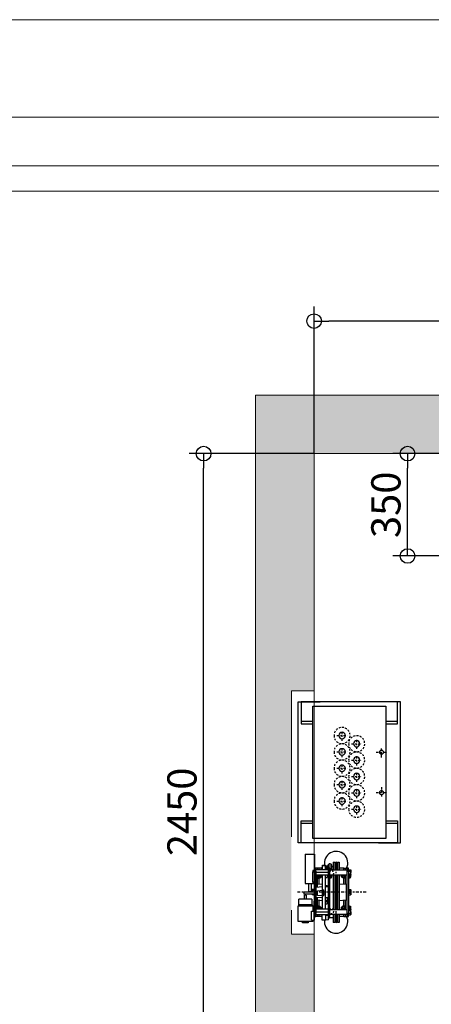
# Model space of a CAD drawing. Units: millimetres. Extents: x 0 to 210, y 0 to 297.
# Drawn here: x 129 to 157, y 230 to 297 of the extents above; entities that cross this region are included whole.
import ezdxf

# ---------------------------------------------------------------- set-up
doc = ezdxf.new("R2010")
doc.units = ezdxf.units.MM
doc.linetypes.add('EJES', pattern=[1.13, 0.8, -0.15, 0.03, -0.15])
doc.linetypes.add('TRAZOS', pattern=[0.75, 0.5, -0.25])
for name, color, linetype in [('CONT1', 5, 'Continuous'), ('CONT2', 4, 'Continuous'), ('CONT5', 3, 'Continuous'), ('ENOR_trama 1', 8, 'Continuous'), ('ENOR_trama 2', 254, 'Continuous'), ('EnorInstalacion', 183, 'Continuous'), ('PYR1', 5, 'EJES'), ('TRAZOS1', 5, 'TRAZOS')]:
    doc.layers.add(name, color=color, linetype=linetype)
doc.layers.add('ENOR_A4 margenes', color=156, linetype='Continuous', lineweight=0, plot=False)
for name, color, linetype, lineweight in [('ENOR_cotasyejes', 45, 'Continuous', 0), ('ENOR_lineas', 183, 'Continuous', 0), ('ENOR_muro', 140, 'Continuous', 0)]:
    doc.layers.add(name, color=color, linetype=linetype, lineweight=lineweight)
doc.styles.add('ARIALNARROW', font='ARIALN.TTF')
doc.dimstyles.new('enor_GEN_60', dxfattribs={"dimtxt": 0.1, "dimasz": 0.05, "dimexe": 0.05, "dimexo": 0, "dimgap": 0.01, "dimtad": 1, "dimdec": 0, "dimlfac": 1000, "dimrnd": 0.005, "dimtxsty": 'ARIALNARROW', "dimblk": 'ORIGIN', "dimcen": 0.1, "dimadec": 0, "dimazin": 0, "dimtfac": 1, "dimtdec": 0, "dimtmove": 0, "dimatfit": 3, "dimldrblk": 'ORIGIN', "dimfxl": 0, "dimarcsym": 0})

# ---------------------------------------------------------------- blocks, each defined once
blk = doc.blocks.new('LIMITADOR LK200_ESC25')
for p, q in [((-0.19, 0.14), (-0.4, 0.14)), ((-0.4, 0.14), (-0.4, -0.64)), ((-0.08, -0.16), (-0.19, 0.14)), ((-0.19, 0.14), (-0.19, -0.64)), ((0.19, 0.14), (0.08, -0.16)), ((0.4, 0.14), (0.19, 0.14)), ((0.19, 0.14), (0.19, -0.64)), ((0.4, 0.14), (0.4, -0.64)), ((4.22, 1.2), (2.96, 1.2)), ((2.96, 1.2), (2.96, -0.7)), ((4.22, 1.2), (4.22, -2.8)), ((-2, -0.95), (-2.02, -0.98)), ((-2.02, -0.98), (-2.02, -1.01)), ((-2.02, -1.01), (-2.02, -1.27)), ((-2.02, -1.56), (-2.02, -1.27)), ((-1.76, -0.93), (-1.99, -0.93)), ((-1.76, -1.09), (-1.99, -1.09)), ((-1.68, -0.88), (-1.76, -0.88)), ((-1.76, -1.72), (-1.76, -0.88)), ((-1.68, -0.7), (-1.48, -0.7)), ((-1.68, -1.1), (-1.68, -0.7)), ((-1.48, -1.1), (-1.68, -1.1)), ((-1.68, -1.1), (-1.68, -6.9)), ((-1.48, -0.7), (-1.48, -1.1)), ((-1.28, -0.7), (-1.48, -0.7)), ((0.86, -0.94), (-1.48, -0.94)), ((-1.48, -1.1), (-1.48, -6.9)), ((-1.28, -0.94), (-1.28, -0.7)), ((-1.04, -0.7), (-1.28, -0.7)), ((-1.04, -0.7), (-0.4, -0.7)), ((-1.04, -0.94), (-1.04, -0.7)), ((-0.4, -0.64), (-0.4, -0.94)), ((-0.19, -0.64), (-0.19, -0.94)), ((-0.08, -0.16), (-0.08, -0.88)), ((0.08, -0.34), (-0.08, -0.34)), ((-0.08, -0.88), (-0.08, -0.94)), ((0.08, -0.16), (0.08, -0.88)), ((0.08, -0.88), (0.08, -0.94)), ((0.19, -0.64), (0.19, -0.94)), ((0.4, -0.64), (0.4, -0.94)), ((0.61, -0.49), (0.41, -0.49)), ((0.41, -0.49), (0.41, -0.94)), ((0.61, -0.84), (0.54, -0.84)), ((0.54, -0.94), (0.54, -0.84)), ((0.73, -0.17), (0.61, -0.29)), ((0.61, -0.29), (0.61, -0.3)), ((0.61, -0.3), (0.61, -0.94)), ((0.73, -0.17), (0.73, -0.18)), ((0.73, -0.18), (0.73, -0.94)), ((0.74, -0.17), (0.74, -0.18)), ((0.74, -0.18), (0.74, -0.94)), ((0.86, -0.7), (1.06, -0.7)), ((0.86, -1.1), (0.86, -0.7)), ((0.86, -6.9), (0.86, -1.1)), ((0.86, -1.1), (1.06, -1.1)), ((0.98, -0.7), (0.98, -0.17)), ((1.11, -0.29), (0.99, -0.17)), ((0.99, -0.17), (0.99, -0.7)), ((1.06, -1.1), (1.06, -0.7)), ((1.06, -0.92), (2.76, -0.92)), ((1.06, -6.9), (1.06, -1.1)), ((1.06, -1.3), (2.76, -1.3)), ((1.11, -0.29), (1.11, -0.3)), ((1.11, -0.3), (1.11, -0.92)), ((1.46, -0.4), (1.11, -0.4)), ((1.34, -0.84), (1.11, -0.84)), ((1.46, -0.53), (1.21, -0.53)), ((1.21, -0.53), (1.21, -0.84)), ((1.46, -0.61), (1.34, -0.62)), ((1.34, -0.92), (1.34, -0.62)), ((1.86, -0.31), (1.46, -0.31)), ((1.46, -0.37), (1.46, -0.31)), ((1.46, -0.92), (1.46, -0.37)), ((1.46, -0.37), (1.86, -0.37)), ((1.86, -0.37), (1.86, -0.31)), ((1.86, -0.92), (1.86, -0.37)), ((1.91, -0.4), (1.86, -0.4)), ((1.91, -0.53), (1.86, -0.53)), ((1.98, -0.62), (1.86, -0.61)), ((1.91, -0.4), (1.91, -0.53)), ((1.91, -0.53), (1.91, -0.62)), ((1.98, -0.92), (1.98, -0.62)), ((1.98, -0.7), (2.32, -0.7)), ((2.32, -0.7), (2.56, -0.7)), ((2.32, -0.92), (2.32, -0.7)), ((2.56, -0.92), (2.56, -0.7)), ((2.56, -0.7), (2.76, -0.7)), ((2.76, -0.7), (2.96, -0.7)), ((2.76, -1.1), (2.76, -0.7)), ((2.96, -1.1), (2.76, -1.1)), ((2.76, -1.1), (2.76, -6.9)), ((2.96, -0.7), (2.96, -1.1)), ((2.96, -1), (3.18, -1)), ((2.96, -1.1), (2.96, -6.9)), ((3.18, -1.2), (2.96, -1.2)), ((3.18, -1), (3.18, -1.2)), ((3.18, -2.6), (3.18, -1.2)), ((-2.02, -1.56), (-2.02, -1.62)), ((-2.02, -1.62), (-2, -1.65)), ((-2, -1.65), (-1.99, -1.67)), ((-1.76, -1.46), (-1.99, -1.46)), ((-1.76, -1.67), (-1.99, -1.67)), ((-1.94, -1.78), (-1.96, -1.67)), ((-1.96, -1.67), (-1.96, -1.91)), ((-1.94, -2.04), (-1.96, -1.91)), ((-1.96, -2.03), (-1.96, -1.91)), ((-1.96, -2.03), (-1.96, -2.03)), ((-1.74, -1.78), (-1.94, -1.78)), ((-1.74, -2.04), (-1.94, -2.04)), ((-1.76, -1.72), (-1.68, -1.72)), ((-1.74, -1.72), (-1.74, -2.01)), ((-1.74, -2.01), (-1.74, -2.11)), ((-1.74, -2.11), (-1.68, -2.11)), ((-1.48, -1.66), (0.86, -1.66)), ((-1.28, -2.89), (-1.28, -1.66)), ((-1.28, -2.11), (-1.22, -2.11)), ((-1.22, -1.66), (-1.22, -2.01)), ((-1.22, -2.01), (-1.22, -2.11)), ((-1.22, -2.05), (-1.14, -2.05)), ((-1.11, -1.8), (-1.14, -1.66)), ((-1.14, -1.66), (-1.14, -2.05)), ((-1.11, -2.04), (-1.14, -1.92)), ((-1.14, -2.03), (-1.14, -2.03)), ((-1.11, -1.8), (-0.9, -1.8)), ((-1.11, -2.04), (-0.9, -2.04)), ((-1.04, -2.88), (-1.04, -2.04)), ((-0.9, -1.8), (-0.88, -1.66)), ((-0.9, -2.04), (-0.88, -1.92)), ((-0.88, -1.66), (-0.88, -1.92)), ((-0.88, -1.92), (-0.88, -2.03)), ((-0.88, -1.93), (-0.78, -1.93)), ((-0.88, -2.03), (-0.88, -2.03)), ((-0.78, -1.93), (-0.78, -1.66)), ((-0.78, -1.93), (-0.74, -1.89)), ((-0.74, -1.89), (-0.74, -1.66)), ((-0.4, -1.66), (-0.4, -6.34)), ((-0.19, -1.66), (-0.19, -6.34)), ((-0.08, -1.66), (-0.08, -6.34)), ((0.08, -1.66), (0.08, -6.34)), ((0.19, -1.66), (0.19, -6.34)), ((0.4, -1.66), (0.4, -6.34)), ((0.41, -1.66), (0.41, -6.34)), ((0.61, -1.66), (0.61, -1.89)), ((0.61, -1.89), (0.73, -2.01)), ((0.73, -1.66), (0.73, -2.01)), ((0.74, -1.66), (0.74, -2.01)), ((1.06, -1.68), (2.76, -1.68)), ((1.06, -1.94), (1.11, -1.89)), ((1.11, -1.68), (1.11, -1.89)), ((1.21, -1.68), (1.21, -1.99)), ((1.46, -1.99), (1.21, -1.99)), ((1.46, -4.24), (1.46, -1.68)), ((1.86, -3.65), (1.86, -1.68)), ((1.91, -1.99), (1.86, -1.99)), ((1.91, -1.68), (1.91, -1.99)), ((1.91, -1.99), (1.91, -3.09)), ((2.02, -1.68), (2.02, -1.92)), ((2.02, -1.92), (2.06, -1.96)), ((2.06, -1.68), (2.06, -1.96)), ((2.06, -1.96), (2.16, -1.96)), ((2.16, -1.68), (2.16, -1.69)), ((2.18, -1.83), (2.16, -1.69)), ((2.16, -1.95), (2.16, -1.69)), ((2.18, -2.07), (2.16, -1.95)), ((2.16, -1.95), (2.16, -2.06)), ((2.16, -2.06), (2.16, -2.06)), ((2.18, -1.83), (2.39, -1.83)), ((2.18, -2.07), (2.39, -2.07)), ((2.32, -2.88), (2.32, -2.07)), ((2.39, -1.83), (2.42, -1.69)), ((2.39, -2.07), (2.42, -1.95)), ((2.42, -1.68), (2.42, -2.08)), ((2.42, -2.06), (2.42, -2.06)), ((2.42, -2.08), (2.5, -2.08)), ((2.5, -1.68), (2.5, -2.04)), ((2.5, -2.04), (2.5, -2.14)), ((2.5, -2.14), (2.56, -2.14)), ((2.56, -2.9), (2.56, -1.68)), ((2.96, -2.6), (3.18, -2.6)), ((3.18, -2.6), (3.18, -2.8)), ((-2, -3.65), (-2.02, -3.68)), ((-2.02, -3.68), (-2.02, -3.7)), ((-2.02, -3.7), (-2.02, -3.96)), ((-2.02, -3.96), (-2.02, -4.25)), ((-1.76, -3.63), (-1.99, -3.63)), ((-1.76, -3.78), (-1.99, -3.78)), ((-1.68, -3.58), (-1.76, -3.58)), ((-1.76, -4.42), (-1.76, -3.58)), ((-1.39, -3.8), (-1.48, -3.8)), ((-0.4, -2.85), (-1.39, -2.9)), ((-1.39, -2.9), (-1.39, -3.11)), ((-1.39, -3.11), (-1.39, -5.1)), ((1.46, -3.22), (1.06, -3.25)), ((1.46, -3.09), (1.21, -3.09)), ((1.21, -3.09), (1.21, -3.24)), ((1.86, -3.65), (1.66, -3.65)), ((1.66, -3.7), (1.66, -3.65)), ((1.66, -4.5), (1.66, -3.7)), ((1.86, -3.7), (1.66, -3.7)), ((1.91, -3.09), (1.86, -3.09)), ((2.76, -3.3), (1.86, -3.22)), ((1.86, -3.7), (1.86, -3.65)), ((1.86, -4.5), (1.86, -3.7)), ((2.56, -3.78), (1.86, -3.71)), ((2.61, -2.9), (1.91, -2.86)), ((2.56, -4.42), (2.56, -3.78)), ((2.76, -3.94), (2.56, -3.94)), ((2.61, -2.9), (2.61, -3.11)), ((2.61, -3.11), (2.61, -3.28)), ((3.18, -2.8), (2.96, -2.8)), ((3.04, -3.58), (2.96, -3.58)), ((4.4, -3.94), (2.96, -3.94)), ((3.04, -3.58), (3.04, -3.94)), ((3.04, -3.64), (3.27, -3.64)), ((3.04, -3.74), (3.27, -3.74)), ((4.22, -2.8), (3.18, -2.8)), ((3.3, -3.69), (3.3, -3.68)), ((3.3, -3.92), (3.3, -3.69)), ((3.3, -3.94), (3.3, -3.92)), ((3.39, -2.8), (3.39, -3.92)), ((3.39, -3.92), (3.41, -3.94)), ((3.39, -3.92), (3.73, -3.92)), ((3.71, -3.94), (3.73, -3.92)), ((3.73, -3.92), (3.73, -2.8)), ((4.4, -3.94), (4.4, -4.26)), ((-2.02, -4.32), (-2.02, -4.25)), ((-2.02, -4.32), (-2, -4.35)), ((-2, -4.35), (-1.99, -4.37)), ((-1.76, -4.14), (-1.99, -4.14)), ((-1.76, -4.37), (-1.99, -4.37)), ((-1.76, -4.42), (-1.68, -4.42)), ((-1.48, -4.2), (-1.39, -4.2)), ((-1.39, -5.1), (-0.4, -5.15)), ((-1.28, -6.34), (-1.28, -5.11)), ((-1.04, -5.89), (-1.04, -5.12)), ((1.06, -4.75), (1.46, -4.78)), ((1.21, -4.76), (1.21, -5.59)), ((1.21, -5.19), (1.46, -5.17)), ((1.46, -5.26), (1.21, -5.26)), ((1.46, -6.32), (1.46, -4.24)), ((1.46, -4.24), (1.66, -4.24)), ((1.66, -4.5), (1.86, -4.5)), ((1.86, -4.48), (2.56, -4.42)), ((1.86, -6.32), (1.86, -4.5)), ((1.86, -4.78), (2.76, -4.7)), ((1.86, -5.15), (2.61, -5.1)), ((1.91, -5.26), (1.86, -5.26)), ((1.91, -5.14), (1.91, -5.26)), ((1.91, -5.26), (1.91, -5.59)), ((2.32, -5.93), (2.32, -5.12)), ((2.56, -4.26), (2.76, -4.26)), ((2.56, -6.32), (2.56, -5.1)), ((2.61, -4.72), (2.61, -5.1)), ((2.96, -4.26), (4.4, -4.26)), ((2.96, -4.42), (3.04, -4.42)), ((3.02, -5.2), (2.96, -5.2)), ((3.02, -5.4), (3.02, -5.2)), ((3.04, -4.26), (3.04, -4.3)), ((3.04, -4.3), (3.04, -4.42)), ((3.04, -4.36), (3.27, -4.36)), ((3.29, -4.26), (3.27, -4.36)), ((3.3, -4.26), (3.3, -4.32)), ((3.3, -4.94), (3.3, -5.7)), ((3.3, -4.94), (5.1, -4.94)), ((4.1, -4.4), (4.1, -4.94)), ((4.1, -4.4), (4.3, -4.4)), ((4.3, -4.94), (4.3, -4.4)), ((5.1, -5.7), (5.1, -4.94)), ((-2, -6.35), (-2.02, -6.38)), ((-2.02, -6.38), (-2.02, -6.4)), ((-2.02, -6.66), (-2.02, -6.4)), ((-2.02, -6.66), (-2.02, -6.95)), ((-1.76, -6.33), (-1.99, -6.33)), ((-1.76, -6.47), (-1.99, -6.47)), ((-1.96, -5.91), (-1.96, -5.91)), ((-1.96, -5.91), (-1.96, -6.05)), ((-1.96, -5.91), (-1.96, -5.91)), ((-1.94, -6.18), (-1.96, -6.05)), ((-1.96, -6.05), (-1.96, -6.31)), ((-1.96, -6.33), (-1.96, -6.31)), ((-1.96, -6.33), (-1.96, -6.31)), ((-1.74, -5.92), (-1.94, -5.92)), ((-1.74, -6.18), (-1.94, -6.18)), ((-1.68, -6.28), (-1.76, -6.28)), ((-1.76, -7.12), (-1.76, -6.28)), ((-1.68, -5.83), (-1.74, -5.83)), ((-1.74, -5.83), (-1.74, -6.28)), ((0.86, -6.34), (-1.48, -6.34)), ((-1.22, -5.83), (-1.28, -5.83)), ((-1.22, -5.83), (-1.22, -6.34)), ((-1.22, -5.88), (-1.14, -5.88)), ((-1.14, -5.88), (-1.14, -6.34)), ((-1.14, -5.91), (-1.14, -5.91)), ((-1.11, -6.2), (-1.14, -6.06)), ((-1.13, -6.34), (-1.14, -6.32)), ((-1.13, -5.9), (-1.13, -5.91)), ((-1.11, -5.89), (-0.9, -5.89)), ((-1.11, -5.93), (-0.9, -5.93)), ((-1.11, -6.2), (-0.9, -6.2)), ((-0.9, -6.2), (-0.88, -6.06)), ((-0.88, -5.91), (-0.88, -5.91)), ((-0.88, -5.91), (-0.88, -6.06)), ((-0.78, -6.01), (-0.88, -6.01)), ((-0.88, -6.06), (-0.88, -6.32)), ((-0.88, -6.34), (-0.88, -6.32)), ((-0.88, -6.32), (-0.88, -6.34)), ((-0.88, -6.33), (-0.78, -6.33)), ((-0.74, -6.05), (-0.78, -6.01)), ((-0.78, -6.33), (-0.78, -6.01)), ((-0.78, -6.33), (-0.74, -6.29)), ((-0.74, -6.29), (-0.74, -6.05)), ((1.06, -6.32), (2.76, -6.32)), ((1.06, -6.7), (2.76, -6.7)), ((1.46, -5.59), (1.21, -5.59)), ((1.4, -6.25), (1.46, -6.25)), ((1.4, -6.32), (1.4, -6.25)), ((1.91, -5.59), (1.86, -5.59)), ((1.86, -6.25), (1.92, -6.25)), ((1.91, -5.59), (1.91, -6.25)), ((1.92, -6.32), (1.92, -6.25)), ((2.06, -6.04), (2.02, -6.08)), ((2.02, -6.08), (2.02, -6.32)), ((2.16, -6.04), (2.06, -6.04)), ((2.06, -6.04), (2.06, -6.32)), ((2.16, -5.94), (2.16, -5.94)), ((2.16, -5.94), (2.16, -6.09)), ((2.16, -5.94), (2.16, -5.94)), ((2.18, -6.23), (2.16, -6.09)), ((2.16, -6.32), (2.16, -6.09)), ((2.16, -6.32), (2.18, -6.23)), ((2.18, -5.93), (2.39, -5.93)), ((2.18, -5.96), (2.39, -5.96)), ((2.18, -6.23), (2.39, -6.23)), ((2.39, -6.23), (2.42, -6.09)), ((2.41, -6.32), (2.39, -6.23)), ((2.42, -5.92), (2.42, -6.32)), ((2.42, -5.92), (2.5, -5.92)), ((2.42, -5.94), (2.42, -5.94)), ((2.56, -5.86), (2.5, -5.86)), ((2.5, -5.86), (2.5, -6.32)), ((3.02, -5.4), (2.96, -5.4)), ((3.02, -7.6), (3.02, -5.4)), ((3.02, -5.86), (3.02, -5.86)), ((3.02, -5.86), (3.02, -6.44)), ((3.02, -5.93), (3.2, -5.93)), ((3.02, -5.95), (3.2, -5.95)), ((3.02, -6.22), (3.2, -6.22)), ((3.02, -6.44), (3.02, -6.54)), ((3.02, -6.47), (3.2, -6.47)), ((3.02, -6.54), (3.02, -6.54)), ((3.38, -6.6), (3.02, -6.6)), ((3.3, -5.7), (3.2, -5.9)), ((3.2, -5.9), (3.2, -6.6)), ((3.2, -5.9), (5.2, -5.9)), ((3.3, -5.7), (5.1, -5.7)), ((3.38, -7.8), (3.38, -6.6)), ((5.2, -5.9), (5.1, -5.7)), ((5.2, -8), (5.2, -5.9)), ((-2.02, -6.95), (-2.02, -7.02)), ((-2.02, -7.02), (-2, -7.05)), ((-2, -7.05), (-1.99, -7.07)), ((-1.76, -6.84), (-1.99, -6.84)), ((-1.76, -7.07), (-1.99, -7.07)), ((-1.76, -7.12), (-1.68, -7.12)), ((-1.68, -6.9), (-1.48, -6.9)), ((-1.68, -7.3), (-1.68, -6.9)), ((-1.48, -7.3), (-1.68, -7.3)), ((-1.48, -6.9), (-1.48, -7.3)), ((-1.48, -7.06), (0.86, -7.06)), ((-1.28, -7.3), (-1.48, -7.3)), ((-1.28, -7.3), (-1.28, -7.06)), ((-1.04, -7.3), (-1.28, -7.3)), ((-1.04, -7.3), (-1.04, -7.06)), ((-1.04, -7.3), (-0.4, -7.3)), ((-0.4, -7.06), (-0.4, -8.14)), ((-0.19, -7.06), (-0.19, -8.14)), ((-0.19, -8.14), (-0.08, -7.84)), ((-0.08, -7.06), (-0.08, -7.84)), ((-0.08, -7.66), (0.08, -7.66)), ((0.08, -7.06), (0.08, -7.84)), ((0.08, -7.84), (0.19, -8.14)), ((0.19, -7.06), (0.19, -8.14)), ((0.4, -7.06), (0.4, -8.14)), ((0.41, -7.06), (0.41, -7.51)), ((0.41, -7.51), (1.01, -7.51)), ((0.86, -7.3), (0.86, -6.9)), ((0.86, -6.9), (1.06, -6.9)), ((0.86, -7.3), (1.06, -7.3)), ((1.01, -7.3), (1.01, -7.6)), ((1.01, -7.6), (1.04, -7.6)), ((1.04, -7.79), (1.04, -7.3)), ((1.04, -7.79), (1.4, -7.83)), ((1.06, -7.3), (1.06, -6.9)), ((1.06, -7.08), (2.76, -7.08)), ((1.06, -7.2), (1.4, -7.18)), ((1.4, -7.18), (1.4, -7.08)), ((1.4, -7.83), (1.4, -7.18)), ((1.4, -7.83), (1.92, -7.83)), ((1.92, -7.83), (1.92, -7.08)), ((1.92, -7.3), (2.32, -7.3)), ((2.32, -7.3), (2.32, -7.08)), ((2.32, -7.3), (2.56, -7.3)), ((2.56, -7.3), (2.56, -7.08)), ((2.56, -7.3), (2.76, -7.3)), ((2.76, -6.9), (2.96, -6.9)), ((2.76, -7.3), (2.76, -6.9)), ((2.96, -7.3), (2.76, -7.3)), ((2.96, -6.9), (2.96, -7.01)), ((2.96, -7.6), (2.96, -7.01)), ((3.02, -7.6), (2.96, -7.6)), ((2.96, -7.8), (2.96, -7.6)), ((3.02, -7.8), (2.96, -7.8)), ((3.02, -7.8), (3.02, -7.6)), ((3.38, -7.8), (3.02, -7.8)), ((3.2, -7.8), (3.2, -8)), ((3.2, -8), (5.2, -8)), ((3.8, -8), (3.8, -8.2)), ((4.6, -8.2), (4.6, -8)), ((-0.4, -8.14), (-0.19, -8.14)), ((0.19, -8.14), (0.4, -8.14)), ((3.8, -8.2), (4.6, -8.2))]:
    blk.add_line(p, q)
at = {"flags": 128}
for points in [[(-1.99, -1.09), (-2.01, -1.05), (-2.02, -1.01)], [(-1.99, -1.46), (-2.01, -1.37), (-2.02, -1.27)], [(-2.02, -1.56), (-2.01, -1.54), (-1.99, -1.46)], [(-1.99, -1.67), (-2, -1.65), (-2.02, -1.56)], [(-1.96, -1.91), (-1.96, -1.9), (-1.94, -1.78)], [(-1.96, -2.03), (-1.96, -2.03), (-1.94, -2.04)], [(-1.14, -1.92), (-1.14, -1.91), (-1.11, -1.8)], [(-1.14, -2.03), (-1.13, -2.03), (-1.11, -2.04)], [(-0.88, -1.92), (-0.88, -1.91), (-0.9, -1.8)], [(-0.88, -2.03), (-0.88, -2.03), (-0.9, -2.04)], [(2.16, -1.69), (2.16, -1.68), (2.16, -1.68)], [(2.16, -1.95), (2.16, -1.94), (2.18, -1.83)], [(2.16, -2.06), (2.16, -2.06), (2.18, -2.07)], [(2.42, -1.95), (2.42, -1.94), (2.39, -1.83)], [(2.42, -2.06), (2.41, -2.06), (2.39, -2.07)], [(2.42, -1.69), (2.42, -1.68), (2.42, -1.68)], [(-2.02, -3.7), (-2, -3.65), (-1.99, -3.63)], [(-1.99, -3.78), (-2.01, -3.72), (-2.02, -3.7)], [(-1.99, -4.14), (-2.01, -4.05), (-2.02, -3.96)], [(3.27, -3.64), (3.29, -3.67), (3.3, -3.69)], [(3.27, -3.74), (3.29, -3.83), (3.3, -3.92)], [(3.3, -3.92), (3.3, -3.93), (3.3, -3.94)], [(-1.99, -4.37), (-2.01, -4.31), (-2.02, -4.25)], [(3.27, -4.36), (3.29, -4.33), (3.29, -4.33)], [(-1.99, -6.47), (-2.01, -6.44), (-2.02, -6.4)], [(-2.02, -6.66), (-2.01, -6.62), (-1.99, -6.47)], [(-1.99, -6.84), (-2, -6.81), (-2.02, -6.66)], [(-1.94, -5.92), (-1.96, -5.91), (-1.96, -5.91)], [(-1.96, -6.05), (-1.96, -6.04), (-1.94, -5.92)], [(-1.96, -6.31), (-1.96, -6.3), (-1.94, -6.18)], [(-1.14, -5.91), (-1.13, -5.91), (-1.11, -5.93)], [(-1.14, -6.06), (-1.14, -6.05), (-1.11, -5.93)], [(-1.14, -6.32), (-1.14, -6.31), (-1.11, -6.2)], [(-0.9, -5.89), (-0.89, -5.9), (-0.88, -5.91)], [(-0.88, -5.91), (-0.88, -5.91), (-0.9, -5.93)], [(-0.88, -6.06), (-0.88, -6.05), (-0.9, -5.93)], [(-0.88, -6.32), (-0.88, -6.31), (-0.9, -6.2)], [(2.16, -5.94), (2.16, -5.95), (2.18, -5.96)], [(2.16, -6.09), (2.16, -6.08), (2.18, -5.96)], [(2.39, -5.93), (2.4, -5.93), (2.41, -5.94)], [(2.42, -5.94), (2.41, -5.95), (2.39, -5.96)], [(2.42, -6.09), (2.42, -6.08), (2.39, -5.96)], [(-1.99, -7.07), (-2.01, -7.01), (-2.02, -6.95)]]:
    blk.add_lwpolyline(points, dxfattribs=at)
for centre, radius, start, end in [((-1.87, -1.02), 0.144, 143.1611, 177.1216), ((-1.36, -1.28), 0.659, 163.049, 179.3061), ((0.86, -0.17), 0.12, 0, 180), ((0.86, -2.01), 0.12, 180, 270), ((-1.36, -3.97), 0.652, 162.9624, 179.3009), ((3.23, -3.68), 0.0702, 305.7438, 352.3987), ((-1.75, -4.26), 0.263, 152.9858, 178.4884), ((-1.9, -6.41), 0.119, 139.2917, 176.3707), ((-1.75, -6.96), 0.265, 153.0984, 178.5003)]:
    blk.add_arc(centre, radius, start, end)
at = {"layer": 'CONT1'}
for centre in [(0, 0), (0, -8)]:
    blk.add_circle(centre, 0.12, dxfattribs=at)
at = {"layer": 'PYR1', "ltscale": 0.5}
for p, q in [((0, -8), (0, 0)), ((-4.1, -4), (5.48, -4))]:
    blk.add_line(p, q, dxfattribs=at)
at = {"layer": 'TRAZOS1', "ltscale": 0.05}
for centre in [(0.64, -1.4), (0.64, -6.6)]:
    blk.add_circle(centre, 0.32, dxfattribs=at)
blk = doc.blocks.new('PUNTO FIJO')
at = {"layer": 'EnorInstalacion'}
for p, q in [((-6.98, 6.6), (-6.98, 5)), ((6.98, 6.6), (6.98, 5)), ((-6.98, -5), (-6.98, -6.6)), ((6.98, -5), (6.98, -6.6))]:
    blk.add_line(p, q, dxfattribs=at)
at = {"layer": 'EnorInstalacion', "linetype": 'EJES', "ltscale": 0.4}
for p, q in [((-2.04, 4.4), (-3.48, 4.4)), ((-2.76, 3.68), (-2.76, 5.12)), ((2.04, 4.4), (3.48, 4.4)), ((2.76, 3.68), (2.76, 5.12)), ((-5.04, 0.28), (-5.04, 1.72)), ((-2.8, 0.28), (-2.8, 1.72)), ((-0.56, 0.28), (-0.56, 1.72)), ((1.68, 0.28), (1.68, 1.72)), ((3.92, 0.28), (3.92, 1.72)), ((-5.76, 1), (-4.32, 1)), ((-3.52, 1), (-2.08, 1)), ((-1.28, 1), (0.16, 1)), ((0.96, 1), (2.4, 1)), ((3.2, 1), (4.64, 1)), ((-4.64, -1), (-3.2, -1)), ((-3.92, -1.72), (-3.92, -0.28)), ((-2.4, -1), (-0.96, -1)), ((-1.68, -1.72), (-1.68, -0.28)), ((-0.16, -1), (1.28, -1)), ((0.56, -1.72), (0.56, -0.28)), ((2.08, -1), (3.52, -1)), ((2.8, -1.72), (2.8, -0.28)), ((4.32, -1), (5.76, -1)), ((5.04, -1.72), (5.04, -0.28))]:
    blk.add_line(p, q, dxfattribs=at)
at = {"layer": 'EnorInstalacion'}
for points in [[(-9.64, 4), (-9.64, 7), (9.64, 7), (9.64, 4)], [(-6.64, 5), (-6.64, 6.6), (-9.64, 6.6), (-9.64, -6.6), (-6.64, -6.6), (-6.64, -5)], [(6.64, 5), (6.64, 6.6), (9.64, 6.6), (9.64, -6.6), (6.64, -6.6), (6.64, -5)], [(-9.64, -4), (-9.64, -7), (9.64, -7), (9.64, -4)]]:
    blk.add_lwpolyline(points, dxfattribs=at)
blk.add_lwpolyline([(9.04, 5), (-9.04, 5), (-9.04, -5), (9.04, -5)], close=True, dxfattribs=at)
for centre in [(-2.76, 4.4), (2.76, 4.4)]:
    blk.add_circle(centre, 0.28, dxfattribs=at)
at = {"layer": 'EnorInstalacion', "linetype": 'TRAZOS', "ltscale": 0.5}
for centre in [(-5.04, 1), (-2.8, 1), (-0.56, 1), (1.68, 1), (3.92, 1), (-3.92, -1), (-1.68, -1), (0.56, -1), (2.8, -1), (5.04, -1)]:
    blk.add_circle(centre, 1.1, dxfattribs=at)
at = {"layer": 'EnorInstalacion', "ltscale": 0.1}
for centre in [(-5.04, 1), (-2.8, 1), (-0.56, 1), (1.68, 1), (3.92, 1), (-3.92, -1), (-1.68, -1), (0.56, -1), (2.8, -1), (5.04, -1)]:
    blk.add_circle(centre, 0.44, dxfattribs=at)
blk = doc.blocks.new('_Origin')
at = {"color": 0, "linetype": 'ByBlock', "lineweight": -2}
blk.add_line((0, 0), (-1, 0), dxfattribs=at)
blk.add_circle((0, 0), 0.5, dxfattribs=at)
blk = doc.blocks.new('*D38')
at = {"layer": 'Defpoints', "color": 0}
for p in [(0.45, 2.7731), (0.45, 2.32), (2.35, 2.32)]:
    blk.add_point(p, dxfattribs=at)
at = {"layer": 'ENOR_cotasyejes', "color": 0, "lineweight": -2}
for p, q in [((0.45, 2.32), (0.45, 2.8231)), ((2.35, 2.32), (2.35, 2.8231)), ((2.3, 2.7731), (0.5, 2.7731))]:
    blk.add_line(p, q, dxfattribs=at)
at = {"layer": 'ENOR_cotasyejes', "color": 0, "lineweight": -2, "xscale": 0.05, "yscale": 0.05, "zscale": 0.05, "rotation": 180}
blk.add_blockref('_Origin', (0.45, 2.7731), dxfattribs=at)
at = {"layer": 'ENOR_cotasyejes', "color": 0, "lineweight": -2, "xscale": 0.05, "yscale": 0.05, "zscale": 0.05}
blk.add_blockref('_Origin', (2.35, 2.7731), dxfattribs=at)
at = {"layer": 'ENOR_cotasyejes', "color": 0, "lineweight": 0, "insert": (1.4, 2.8341), "char_height": 0.1, "attachment_point": 5, "style": 'ARIALNARROW'}
blk.add_mtext('1900', dxfattribs=at)
blk = doc.blocks.new('*D40')
at = {"layer": 'Defpoints', "color": 0}
for p in [(0.7693, 2.32), (0.9493, 2.32), (0.9493, 1.97)]:
    blk.add_point(p, dxfattribs=at)
at = {"layer": 'ENOR_cotasyejes', "color": 0, "lineweight": -2}
for p, q in [((0.9493, 2.32), (0.7193, 2.32)), ((0.7693, 2.02), (0.7693, 2.27)), ((0.9493, 1.97), (0.7193, 1.97))]:
    blk.add_line(p, q, dxfattribs=at)
at = {"layer": 'ENOR_cotasyejes', "color": 0, "lineweight": -2, "xscale": 0.05, "yscale": 0.05, "zscale": 0.05}
for p, rotation in [((0.7693, 2.32), 90), ((0.7693, 1.97), 270)]:
    blk.add_blockref('_Origin', p, dxfattribs=dict(at, rotation=rotation))
at = {"layer": 'ENOR_cotasyejes', "color": 0, "lineweight": 0, "insert": (0.7083, 2.145), "char_height": 0.1, "attachment_point": 5, "rotation": 90, "style": 'ARIALNARROW'}
blk.add_mtext('350', dxfattribs=at)
blk = doc.blocks.new('*D42')
at = {"layer": 'Defpoints', "color": 0}
for p in [(0.0721, 2.32), (0.45, 2.32), (0.45, -0.13)]:
    blk.add_point(p, dxfattribs=at)
at = {"layer": 'ENOR_cotasyejes', "color": 0, "lineweight": -2}
for p, q in [((0.45, 2.32), (0.0221, 2.32)), ((0.0721, -0.08), (0.0721, 2.27)), ((0.45, -0.13), (0.0221, -0.13))]:
    blk.add_line(p, q, dxfattribs=at)
at = {"layer": 'ENOR_cotasyejes', "color": 0, "lineweight": -2, "xscale": 0.05, "yscale": 0.05, "zscale": 0.05}
for p, rotation in [((0.0721, 2.32), 90), ((0.0721, -0.13), 270)]:
    blk.add_blockref('_Origin', p, dxfattribs=dict(at, rotation=rotation))
at = {"layer": 'ENOR_cotasyejes', "color": 0, "lineweight": 0, "insert": (0.011, 1.095), "char_height": 0.1, "attachment_point": 5, "rotation": 90, "style": 'ARIALNARROW'}
blk.add_mtext('2450', dxfattribs=at)
blk = doc.blocks.new('MA_1316_AA_SM_SSA')
at = {"layer": 'ENOR_trama 1'}
h = blk.add_hatch(color=256, dxfattribs=at)
h.paths.add_polyline_path([(1.405, 2.52), (0.25, 2.52), (0.25, -0.325), (0.655, -0.325), (0.655, -0.13), (0.45, -0.13), (0.45, 0.6772), (0.372, 0.6772), (0.372, 1.5092), (0.45, 1.5092), (0.45, 2.32), (1.405, 2.32)])
h.paths.add_polyline_path([(2.55, 2.52), (1.905, 2.52), (1.905, 2.32), (2.35, 2.32), (2.45, 2.32), (2.45, -0.13), (2.35, -0.13), (1.555, -0.13), (1.555, -0.165), (1.555, -0.325), (2.55, -0.325)])
at = {"layer": 'CONT5'}
blk.add_lwpolyline([(0.45, 2.52), (0.45, 2.52), (0.45, 2.52)], close=True, dxfattribs=at)
at = {"layer": 'ENOR_muro', "ltscale": 20}
blk.add_lwpolyline([(0.25, -0.325), (0.655, -0.325), (0.655, -0.13), (0.45, -0.13), (0.45, 2.32), (2.35, 2.32), (2.35, -0.13), (1.555, -0.13), (1.555, -0.325), (2.55, -0.325), (2.55, 2.52), (0.25, 2.52), (0.25, 2.52), (0.25, 2.52), (0.25, -0.325)], dxfattribs=at)
at = {"layer": 'ENOR_muro', "linetype": 'TRAZOS'}
blk.add_lwpolyline([(0.45, 1.5092), (0.372, 1.5092), (0.372, 0.6772), (0.45, 0.6772)], close=True, dxfattribs=at)
at = {"layer": 'EnorInstalacion', "ltscale": 508}
for p, q in [((0.5253, 0.9202), (0.5253, 0.919)), ((0.5353, 0.9202), (0.5353, 0.919))]:
    blk.add_line(p, q, dxfattribs=at)
at = {"layer": 'EnorInstalacion'}
for centre, start, end in [((0.525, 0.92), 334.0555, 191.1424), ((0.525, 0.72), 173.8322, 25.9445)]:
    blk.add_arc(centre, 0.04, start, end, dxfattribs=at)
at = {"layer": 'CONT2', "xscale": -0.02499999999997726, "yscale": 0.02500000000003411, "zscale": 0.025, "rotation": 270}
blk.add_blockref('PUNTO FIJO', (0.5704, 1.23), dxfattribs=at)
at = {"layer": 'EnorInstalacion', "xscale": -0.02499999999997726, "yscale": 0.02500000000000568, "zscale": 0.025}
blk.add_blockref('LIMITADOR LK200_ESC25', (0.525, 0.92), dxfattribs=at)
at = {"layer": 'ENOR_cotasyejes', "lineweight": 0}
for base, p1, angle, picture, middle in [((0.45, 2.7731), (2.35, 2.32), 0, '*D38', (1.4, 2.8341)), ((0.0721, 2.32), (0.45, -0.13), 90, '*D42', (0.011, 1.095))]:
    dim = blk.add_linear_dim(base=base, p1=p1, p2=(0.45, 2.32), angle=angle, dimstyle='enor_GEN_60', dxfattribs=at)
    dim.commit()
    dim.dimension.update_dxf_attribs({"geometry": picture, "text_midpoint": middle})
dim = blk.add_linear_dim(base=(0.7693, 2.32), p1=(0.9493, 1.97), p2=(0.9493, 2.32), angle=90, dimstyle='enor_GEN_60', dxfattribs=at)
dim.commit()
dim.dimension.update_dxf_attribs({"geometry": '*D40', "text_midpoint": (0.7693, 2.145), "dimtype": 161})
blk = doc.blocks.new('MA_1316_ficha 1_SSA')
at = {"layer": 'ENOR_A4 margenes', "lineweight": 0}
for points in [[(0, 0), (210, 0), (210, 297), (0, 297)], [(10, 10), (200, 10), (200, 287), (10, 287)]]:
    blk.add_lwpolyline(points, close=True, dxfattribs=at)
at = {"layer": 'ENOR_A4 margenes', "color": 254, "lineweight": 0}
blk.add_lwpolyline([(6.667, 6.667), (203.333, 6.667), (203.333, 290.333), (6.667, 290.333)], close=True, dxfattribs=at)
at = {"layer": 'ENOR_lineas', "lineweight": 0}
blk.add_lwpolyline([(10, 285.277), (200, 285.277)], dxfattribs=at)
at = {"layer": 'ENOR_trama 2', "xscale": 20, "yscale": 20, "zscale": 20}
blk.add_blockref('MA_1316_AA_SM_SSA', (139.79, 220.923), dxfattribs=at)

msp = doc.modelspace()

# ---------------------------------------------------------------- block references
at = {"layer": 'ENOR_trama 2'}
msp.add_blockref('MA_1316_ficha 1_SSA', (0, 0), dxfattribs=at)

doc.saveas('drawing.dxf')
